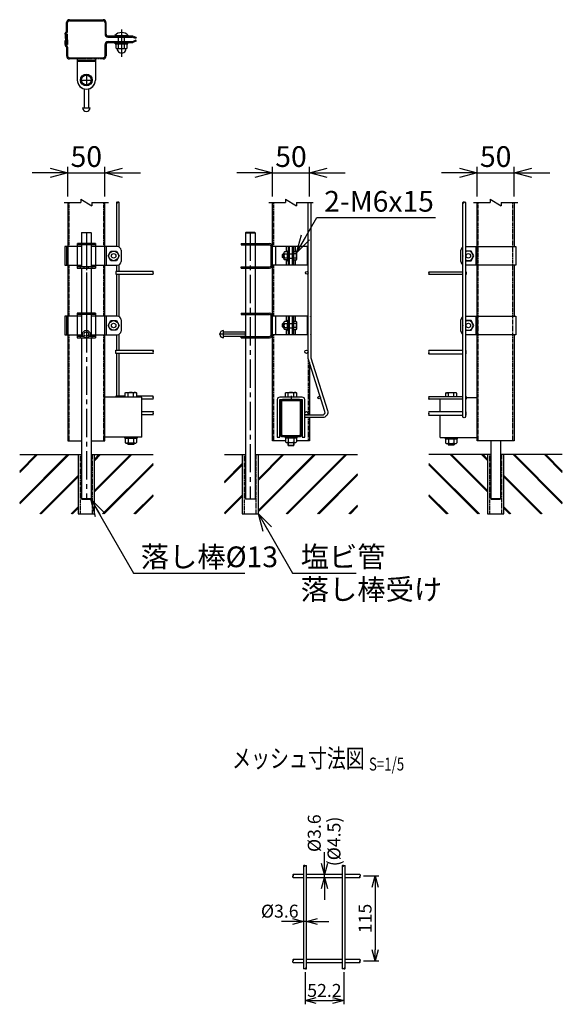
# Model space of a CAD drawing. Units: millimetres. Extents: x 1419 to 8655, y 247 to 4464.
# Drawn here: x 7731 to 8463, y 247 to 1577 of the extents above; entities that cross this region are included whole.
import ezdxf
from ezdxf.enums import TextEntityAlignment as Align

# ---------------------------------------------------------------- set-up
doc = ezdxf.new("R2010")
doc.units = ezdxf.units.MM
doc.header["$LTSCALE"] = 0.2
doc.linetypes.add('CENTER2', pattern=[28.575, 19.05, -3.175, 3.175, -3.175])
doc.linetypes.add('DASHED2', pattern=[9.525, 6.35, -3.175])
for name, color, linetype in [('CENTER', 6, 'CENTER2'), ('DASH', 30, 'DASHED2'), ('L', 7, 'Continuous'), ('M', 82, 'Continuous'), ('TEXT', 150, 'Continuous')]:
    doc.layers.add(name, color=color, linetype=linetype)
doc.styles.add('NCE', font='romans.shx', dxfattribs={"width": 0.8, "bigfont": 'extfont.shx'})
doc.styles.get("Standard").update_dxf_attribs({"font": 'romans.shx', "width": 0.8, "bigfont": 'extfont.shx'})
doc.dimstyles.new('NCE_5', dxfattribs={"dimscale": 5, "dimtxt": 3.5, "dimasz": 3, "dimexe": 1, "dimexo": 1, "dimgap": 1, "dimtad": 1, "dimdsep": 46, "dimtxsty": 'NCE', "dimblk": 'OPEN30', "dimcen": 0, "dimclrd": 7, "dimclre": 7, "dimclrt": 256, "dimaunit": 1, "dimadec": 1, "dimazin": 0, "dimtfac": 1, "dimtix": 1, "dimtmove": 2, "dimatfit": 2, "dimldrblk": 'OPEN30', "dimfxl": 1, "dimtolj": 1, "dimtzin": 0, "dimarcsym": 0})
doc.dimstyles.new('NCE_8', dxfattribs={"dimscale": 8, "dimtxt": 3.5, "dimasz": 3, "dimexe": 1, "dimexo": 1, "dimgap": 1, "dimtad": 1, "dimdsep": 46, "dimtxsty": 'NCE', "dimblk": 'OPEN30', "dimcen": 0, "dimclrd": 7, "dimclre": 7, "dimclrt": 256, "dimaunit": 1, "dimadec": 1, "dimazin": 0, "dimtfac": 1, "dimtix": 1, "dimtmove": 2, "dimatfit": 2, "dimldrblk": 'OPEN30', "dimfxl": 1, "dimtolj": 1, "dimtzin": 0, "dimarcsym": 0})

# ---------------------------------------------------------------- blocks, each defined once
blk = doc.blocks.new('ナットM6')
at = {"layer": 'M'}
for p, q in [((0, 7), (0.8, 7)), ((0, 7), (0, -7)), ((0.8, 7), (0.8, -7)), ((5.4, 2.8), (1, 2.8)), ((1.2, 5.5), (5.4, 5.5)), ((6, -4.3), (6, 4.3)), ((0, -7), (0.8, -7)), ((5.4, -2.8), (1, -2.8)), ((1.2, -5.5), (5.4, -5.5))]:
    blk.add_line(p, q, dxfattribs=at)
for centre, radius, start, end in [((-6, 4.5), 7.26, 346.3756, 20.3771), ((-6.3, 0), 7.89, 339.5141, 20.4859), ((4.1, 4.1), 1.88, 4.3718, 47.3401), ((4.1, 4.1), 1.88, 312.6599, 355.6282), ((-0.7, 0), 6.65, 0.7487, 24.5305), ((-6, -4.5), 7.26, 339.6229, 13.6244), ((-0.7, 0), 6.65, 335.4695, 359.2513), ((4.1, -4.1), 1.88, 4.3718, 47.3401), ((4.1, -4.1), 1.88, 312.6599, 355.6282)]:
    blk.add_arc(centre, radius, start, end, dxfattribs=at)
blk = doc.blocks.new('Break')
for p, q in [((-1.44, -2.5), (1.44, 2.5)), ((0, 2.5), (1.44, 2.5)), ((-1.44, -2.5), (0, -2.5))]:
    blk.add_line(p, q)
blk = doc.blocks.new('_OPEN30')
at = {"color": 0, "linetype": 'ByBlock'}
for p, q in [((-1, 0.268), (0, 0)), ((0, 0), (-1, -0.268)), ((0, 0), (-1, 0))]:
    blk.add_line(p, q, dxfattribs=at)
blk = doc.blocks.new('*D27')
at = {"layer": 'TEXT', "color": 7, "lineweight": -2, "transparency": 16777216}
for p, q in [((7771.7, 1370.1), (7747.7, 1370.1)), ((7795.7, 1338.1), (7795.7, 1378.1)), ((7795.7, 1370.1), (7845.7, 1370.1)), ((7845.7, 1338.1), (7845.7, 1378.1)), ((7869.7, 1370.1), (7893.7, 1370.1))]:
    blk.add_line(p, q, dxfattribs=at)
at = {"layer": 'TEXT', "color": 7, "lineweight": -2, "transparency": 16777216, "xscale": 24, "yscale": 24, "zscale": 24}
blk.add_blockref('_OPEN30', (7795.7, 1370.1), dxfattribs=at)
at = {"layer": 'TEXT', "color": 7, "lineweight": -2, "transparency": 16777216, "xscale": 24, "yscale": 24, "zscale": 24, "rotation": 180}
blk.add_blockref('_OPEN30', (7845.7, 1370.1), dxfattribs=at)
at = {"layer": 'TEXT', "transparency": 16777216, "insert": (7820.7, 1392.1), "char_height": 28, "attachment_point": 5, "style": 'NCE'}
blk.add_mtext('\\A1;50', dxfattribs=at)
blk = doc.blocks.new('*D28')
at = {"layer": 'TEXT', "color": 7, "lineweight": -2, "transparency": 16777216}
for p, q in [((8048.1, 1370.1), (8024.1, 1370.1)), ((8072.1, 1338.1), (8072.1, 1378.1)), ((8072.1, 1370.1), (8122.1, 1370.1)), ((8122.1, 1338.1), (8122.1, 1378.1)), ((8146.1, 1370.1), (8170.1, 1370.1))]:
    blk.add_line(p, q, dxfattribs=at)
at = {"layer": 'TEXT', "color": 7, "lineweight": -2, "transparency": 16777216, "xscale": 24, "yscale": 24, "zscale": 24}
blk.add_blockref('_OPEN30', (8072.1, 1370.1), dxfattribs=at)
at = {"layer": 'TEXT', "color": 7, "lineweight": -2, "transparency": 16777216, "xscale": 24, "yscale": 24, "zscale": 24, "rotation": 180}
blk.add_blockref('_OPEN30', (8122.1, 1370.1), dxfattribs=at)
at = {"layer": 'TEXT', "transparency": 16777216, "insert": (8097.1, 1392.1), "char_height": 28, "attachment_point": 5, "style": 'NCE'}
blk.add_mtext('\\A1;50', dxfattribs=at)
blk = doc.blocks.new('*D29')
at = {"layer": 'TEXT', "color": 7, "lineweight": -2, "transparency": 16777216}
for p, q in [((8324.5, 1370.1), (8300.5, 1370.1)), ((8348.5, 1338.1), (8348.5, 1378.1)), ((8348.5, 1370.1), (8398.5, 1370.1)), ((8398.5, 1338.1), (8398.5, 1378.1)), ((8422.5, 1370.1), (8446.5, 1370.1))]:
    blk.add_line(p, q, dxfattribs=at)
at = {"layer": 'TEXT', "color": 7, "lineweight": -2, "transparency": 16777216, "xscale": 24, "yscale": 24, "zscale": 24}
blk.add_blockref('_OPEN30', (8348.5, 1370.1), dxfattribs=at)
at = {"layer": 'TEXT', "color": 7, "lineweight": -2, "transparency": 16777216, "xscale": 24, "yscale": 24, "zscale": 24, "rotation": 180}
blk.add_blockref('_OPEN30', (8398.5, 1370.1), dxfattribs=at)
at = {"layer": 'TEXT', "transparency": 16777216, "insert": (8373.5, 1392.1), "char_height": 28, "attachment_point": 5, "style": 'NCE'}
blk.add_mtext('\\A1;50', dxfattribs=at)
blk = doc.blocks.new('Title & Scale')
at = {"layer": 'TEXT', "width": 0.75}
blk.add_attdef('図面名', text='', height=5, dxfattribs=at).set_placement((0, 0), align=Align.BOTTOM_RIGHT)
blk.add_attdef('縮尺', text='', height=3.5, dxfattribs=at).set_placement((0, -0.3), align=Align.BOTTOM_LEFT)
blk = doc.blocks.new('*D44')
at = {"layer": 'TEXT', "color": 7, "lineweight": -2, "transparency": 16777216}
for p, q in [((8195, 420.4), (8215.9, 420.4)), ((8210.9, 405.4), (8210.9, 320.7)), ((8195, 305.7), (8215.9, 305.7))]:
    blk.add_line(p, q, dxfattribs=at)
at = {"layer": 'TEXT', "color": 7, "lineweight": -2, "transparency": 16777216, "xscale": 15, "yscale": 15, "zscale": 15}
for p, rotation in [((8210.9, 420.4), 90), ((8210.9, 305.7), 270)]:
    blk.add_blockref('_OPEN30', p, dxfattribs=dict(at, rotation=rotation))
at = {"layer": 'TEXT', "transparency": 16777216, "insert": (8197.1, 363), "char_height": 17.5, "attachment_point": 5, "rotation": 90, "style": 'NCE'}
blk.add_mtext('\\A1;115', dxfattribs=at)
blk = doc.blocks.new('*D45')
at = {"layer": 'TEXT', "color": 7, "lineweight": -2, "transparency": 16777216}
for p, q in [((8142.2, 437.4), (8142.2, 452.4)), ((8142.2, 418.4), (8142.2, 422.4)), ((8142.2, 403.4), (8142.2, 388.4))]:
    blk.add_line(p, q, dxfattribs=at)
at = {"layer": 'TEXT', "color": 7, "lineweight": -2, "transparency": 16777216, "xscale": 15, "yscale": 15, "zscale": 15}
for p, rotation in [((8142.2, 422.4), 270), ((8142.2, 418.4), 90)]:
    blk.add_blockref('_OPEN30', p, dxfattribs=dict(at, rotation=rotation))
at = {"layer": 'TEXT', "transparency": 16777216, "insert": (8128.5, 478.2), "char_height": 17.5, "attachment_point": 5, "rotation": 90, "style": 'NCE'}
blk.add_mtext('\\A1;%%C3.6', dxfattribs=at)
blk = doc.blocks.new('*D46')
at = {"layer": 'TEXT', "color": 7, "lineweight": -2, "transparency": 16777216}
for p, q in [((8099.1, 359.1), (8084.1, 359.1)), ((8118.1, 359.1), (8114.1, 359.1)), ((8133.1, 359.1), (8148.1, 359.1))]:
    blk.add_line(p, q, dxfattribs=at)
at = {"layer": 'TEXT', "color": 7, "lineweight": -2, "transparency": 16777216, "xscale": 15, "yscale": 15, "zscale": 15}
blk.add_blockref('_OPEN30', (8114.1, 359.1), dxfattribs=at)
at = {"layer": 'TEXT', "color": 7, "lineweight": -2, "transparency": 16777216, "xscale": 15, "yscale": 15, "zscale": 15, "rotation": 180}
blk.add_blockref('_OPEN30', (8118.1, 359.1), dxfattribs=at)
at = {"layer": 'TEXT', "transparency": 16777216, "insert": (8081.9, 372.9), "char_height": 17.5, "attachment_point": 5, "style": 'NCE'}
blk.add_mtext('\\A1;%%C3.6', dxfattribs=at)
blk = doc.blocks.new('*D47')
at = {"layer": 'TEXT', "color": 7, "lineweight": -2, "transparency": 16777216}
for p, q in [((8116.1, 290.4), (8116.1, 247.1)), ((8168.3, 290.4), (8168.3, 247.1)), ((8131.1, 252.1), (8153.3, 252.1))]:
    blk.add_line(p, q, dxfattribs=at)
at = {"layer": 'TEXT', "color": 7, "lineweight": -2, "transparency": 16777216, "xscale": 15, "yscale": 15, "zscale": 15, "rotation": 180}
blk.add_blockref('_OPEN30', (8116.1, 252.1), dxfattribs=at)
at = {"layer": 'TEXT', "color": 7, "lineweight": -2, "transparency": 16777216, "xscale": 15, "yscale": 15, "zscale": 15}
blk.add_blockref('_OPEN30', (8168.3, 252.1), dxfattribs=at)
at = {"layer": 'TEXT', "transparency": 16777216, "insert": (8142.2, 265.8), "char_height": 17.5, "attachment_point": 5, "style": 'NCE'}
blk.add_mtext('\\A1;52.2', dxfattribs=at)

msp = doc.modelspace()

# ---------------------------------------------------------------- hatches: boundary and pattern name
h = msp.add_hatch()
h.set_pattern_fill('JIS_RC_30', color=256, style=0)
h.set_pattern_definition([(45, (6458.636, -2510.966), (-21.2132, 21.2132), []), (45, (6459.636, -2510.966), (-21.2132, 21.2132), []), (45, (6460.636, -2510.966), (-21.2132, 21.2132), [])])
h.paths.add_polyline_path([(7910.761, 989.494), (7832.093, 989.488), (7831.743, 909.494), (7910.761, 909.494)])
h.paths.add_polyline_path([(7809.743, 989.494), (7730.726, 989.488), (7730.726, 909.494), (7809.743, 909.494)])
h = msp.add_hatch()
h.set_pattern_fill('JIS_RC_30', color=256, style=0)
h.set_pattern_definition([(45, (6734.993, -2524.9), (-21.2132, 21.2132), []), (45, (6735.993, -2524.9), (-21.2132, 21.2132), []), (45, (6736.993, -2524.9), (-21.2132, 21.2132), [])])
h.paths.add_polyline_path([(8053.082, 989.488), (8053.082, 929.988), (8053.082, 909.488), (8031.082, 909.488), (8031.082, 929.988), (8031.082, 959.496), (8031.082, 989.488), (8007.082, 989.488), (8007.082, 909.488), (8187.117, 909.488), (8187.117, 989.488)])
h = msp.add_hatch()
h.set_pattern_fill('JIS_RC_30', color=256, style=0)
h.set_pattern_definition([(135, (9735.563, -2510.966), (21.2132, 21.2132), []), (135, (9734.563, -2510.966), (21.2132, 21.2132), []), (135, (9733.563, -2510.966), (21.2132, 21.2132), [])])
h.paths.add_polyline_path([(8283.439, 989.494), (8362.456, 989.494), (8362.456, 909.488), (8283.439, 909.488)])
h.paths.add_polyline_path([(8384.456, 989.488), (8463.474, 989.488), (8463.474, 909.488), (8384.456, 909.488)])

# ---------------------------------------------------------------- linework, layer by layer
at = {"layer": 'CENTER', "ltscale": 10}
for p, q in [((7868.336, 1563.677), (7868.336, 1526.877)), ((7868.336, 1551.213), (7868.336, 1542.213)), ((7868.336, 1551.213), (7868.336, 1542.213)), ((7820.743, 1503.46), (7820.743, 1487.46)), ((7812.743, 1495.46), (7828.743, 1495.46)), ((7820.743, 1289.488), (7820.743, 1180.869)), ((7820.743, 1279.938), (7820.743, 929.488)), ((8042.082, 1289.488), (8042.082, 929.488)), ((7820.743, 1275.323), (7820.743, 1240.856)), ((7820.743, 1181.323), (7820.743, 1146.856)), ((8035.582, 1152.125), (8000.082, 1152.125)), ((8097.1, 1069.038), (8097.1, 1061.838))]:
    msp.add_line(p, q, dxfattribs=at)
at = {"layer": 'DASH'}
for p, q in [((7855.477, 1553.447), (7855.479, 1554.948)), ((7855.536, 1547.479), (7855.536, 1545.977)), ((7880.477, 1553.424), (7880.478, 1554.925)), ((7880.536, 1547.479), (7880.536, 1545.977)), ((7843.493, 1523.977), (7818.993, 1523.977)), ((7797.343, 1270.488), (7797.343, 1330.11)), ((7844.143, 1270.488), (7844.143, 1330.11)), ((8073.7, 1270.488), (8073.7, 1330.11)), ((8350.056, 1008.038), (8350.056, 1330.11)), ((8396.856, 1008.038), (8396.856, 1330.11)), ((7812.743, 1272.888), (7812.743, 1274.488)), ((7828.743, 1272.888), (7828.743, 1274.488)), ((7847.593, 1270.488), (7847.593, 1245.488)), ((8034.081, 1272.888), (8034.081, 1274.488)), ((8050.081, 1272.888), (8050.081, 1274.488)), ((7797.343, 1176.488), (7797.343, 1245.488)), ((7812.743, 1241.488), (7812.743, 1243.088)), ((7828.743, 1241.488), (7828.743, 1243.088)), ((7844.143, 1176.488), (7844.143, 1245.488)), ((8034.081, 1243.088), (8034.081, 1241.488)), ((8050.081, 1243.088), (8050.081, 1241.488)), ((8073.7, 1176.488), (8073.7, 1245.488)), ((7812.743, 1178.888), (7812.743, 1180.488)), ((7828.743, 1178.888), (7828.743, 1180.488)), ((7847.593, 1176.488), (7847.593, 1151.488)), ((8034.081, 1178.888), (8034.081, 1180.488)), ((8050.081, 1178.888), (8050.081, 1180.488)), ((7797.343, 1008.038), (7797.343, 1151.488)), ((7812.743, 1147.488), (7812.743, 1149.088)), ((7828.743, 1147.488), (7828.743, 1149.088)), ((7844.143, 1008.038), (7844.143, 1151.488)), ((8034.081, 1149.088), (8034.081, 1147.488)), ((8050.081, 1149.088), (8050.081, 1147.488)), ((8073.7, 1008.038), (8073.7, 1151.488)), ((8120.5, 1118.942), (8120.5, 1043.088)), ((8120.5, 1039.488), (8120.5, 1008.038)), ((7812.543, 989.494), (7812.543, 909.494)), ((7828.943, 909.494), (7828.943, 989.494)), ((8033.882, 989.488), (8033.882, 909.488)), ((8050.282, 909.488), (8050.282, 989.488)), ((8365.256, 989.488), (8365.256, 909.488)), ((8381.656, 909.488), (8381.656, 989.488))]:
    msp.add_line(p, q, dxfattribs=at)
at = {"layer": 'DASH', "linetype": 'ByBlock'}
for p, q in [((7817.743, 1241.488), (7817.743, 1243.088)), ((7823.743, 1241.488), (7823.743, 1243.088)), ((7817.743, 1178.888), (7817.743, 1180.488)), ((7823.743, 1178.888), (7823.743, 1180.488))]:
    msp.add_line(p, q, dxfattribs=at)
at = {"layer": 'DASH'}
msp.add_circle((7820.743, 1152.488), 3, dxfattribs=at)
at = {"layer": 'L'}
for p, q in [((7790.743, 1330.11), (7813.243, 1330.11)), ((7828.243, 1330.11), (7850.743, 1330.11)), ((8067.1, 1330.11), (8089.6, 1330.11)), ((8104.6, 1330.11), (8127.1, 1330.11)), ((8343.456, 1330.11), (8365.956, 1330.11)), ((8380.956, 1330.11), (8403.456, 1330.11))]:
    msp.add_line(p, q, dxfattribs=at)
for points in [[(7864.943, 1330.11, 0.49018282), (7863.143, 1330.11)], [(8332.856, 1330.11, 0.49018282), (8331.056, 1330.11)], [(7910.761, 1233.188, 0.49018282), (7910.761, 1234.988)], [(8283.439, 1236.338, 0.49018282), (8283.439, 1234.538)], [(7910.761, 1126.238, 0.40616056), (7910.761, 1128.488)], [(8283.439, 1130.288, 0.40616056), (8283.439, 1128.038)], [(7910.761, 1064.688, 0.49018282), (7910.761, 1066.488)], [(8283.439, 1067.838, 0.49018282), (8283.439, 1066.038)], [(7910.761, 1043.088, 0.40616056), (7910.761, 1045.338)], [(8283.439, 1047.138, 0.40616056), (8283.439, 1044.888)], [(8100.034, 418.366, -0.57823478), (8100.034, 420.366)], [(8190.034, 422.366, -0.57219287), (8190.034, 420.366)], [(8190.034, 307.666, -0.57219287), (8190.034, 305.666)], [(8100.034, 303.666, -0.57823478), (8100.034, 305.666)]]:
    msp.add_lwpolyline(points, format="xyb", dxfattribs=at)
for centre, radius, start, end in [((7862.243, 1329.413), 1.139, 37.7734, 142.2266), ((7862.243, 1330.808), 1.139, 217.7734, 322.2266), ((8330.156, 1329.413), 1.139, 37.7734, 142.2266), ((8330.156, 1330.808), 1.139, 217.7734, 322.2266), ((7911.458, 1235.888), 1.139, 127.7734, 232.2266), ((7910.063, 1235.888), 1.139, 307.7734, 52.2266), ((8284.136, 1233.638), 1.139, 127.7734, 232.2266), ((8282.741, 1233.638), 1.139, 307.7734, 52.2266), ((7911.917, 1129.613), 1.613, 135.789901, 224.210099), ((7909.604, 1129.613), 1.613, 315.789901, 44.210099), ((8284.595, 1126.913), 1.613, 135.789901, 224.210099), ((8282.282, 1126.913), 1.613, 315.789901, 44.210099), ((7911.458, 1067.388), 1.139, 127.7734, 232.2266), ((7910.063, 1067.388), 1.139, 307.7734, 52.2266), ((8284.136, 1065.138), 1.139, 127.7734, 232.2266), ((8282.741, 1065.138), 1.139, 307.7734, 52.2266), ((7911.917, 1046.463), 1.613, 135.789901, 224.210099), ((7909.604, 1046.463), 1.613, 315.789901, 44.210099), ((8284.595, 1043.763), 1.613, 135.789901, 224.210099), ((8282.282, 1043.763), 1.613, 315.789901, 44.210099), ((8100.445, 421.366), 1.081, 112.355814, 247.644186), ((8099.459, 421.366), 1.153, 299.887813, 60.112187), ((8190.825, 419.366), 1.275, 128.34818, 231.65182), ((8189.243, 419.366), 1.275, 308.348101, 51.651899), ((8100.445, 306.666), 1.081, 112.355814, 247.644186), ((8099.459, 306.666), 1.153, 299.887813, 60.112187), ((8190.825, 304.666), 1.275, 128.34818, 231.65182), ((8189.243, 304.666), 1.275, 308.348101, 51.651899)]:
    msp.add_arc(centre, radius, start, end, dxfattribs=at)
for points in [[(8116.146, 434.146), (8115.146, 434.591), (8114.146, 434.146), (8115.146, 433.702), (8116.146, 434.146), (8117.146, 434.591), (8118.146, 434.146)], [(8168.346, 434.146), (8167.346, 434.591), (8166.346, 434.146), (8167.346, 433.702), (8168.346, 434.146), (8169.346, 434.591), (8170.346, 434.146)], [(8116.146, 295.446), (8117.146, 295.002), (8118.146, 295.446), (8117.146, 295.891), (8116.146, 295.446), (8115.146, 295.002), (8114.146, 295.446)], [(8168.346, 295.446), (8169.346, 295.002), (8170.346, 295.446), (8169.346, 295.891), (8168.346, 295.446), (8167.346, 295.002), (8166.346, 295.446)]]:
    msp.add_spline(points, degree=3, dxfattribs=at)
at = {"layer": 'M'}
for p, q in [((7793.941, 1560.987), (7793.952, 1573.003)), ((7795.441, 1561.036), (7795.452, 1573.002)), ((7797.952, 1575.499), (7797.956, 1576.999)), ((7797.952, 1575.5), (7843.534, 1575.457)), ((7797.956, 1576.999), (7843.554, 1576.958)), ((7845.952, 1572.956), (7845.938, 1557.456)), ((7791.938, 1557.489), (7791.933, 1552.489)), ((7791.938, 1557.489), (7791.939, 1558.59)), ((7793.433, 1552.437), (7793.439, 1558.588)), ((7793.993, 1550.944), (7793.993, 1557.495)), ((7793.993, 1557.495), (7795.493, 1557.495)), ((7795.493, 1550.995), (7795.493, 1557.495)), ((7791.934, 1553.489), (7793.434, 1553.487)), ((7791.993, 1543.495), (7791.993, 1548.495)), ((7791.993, 1547.494), (7793.493, 1547.494)), ((7791.993, 1543.495), (7791.993, 1542.394)), ((7793.493, 1548.545), (7793.493, 1542.394)), ((7793.931, 1550.037), (7793.925, 1543.487)), ((7793.925, 1543.487), (7793.933, 1550.037)), ((7793.925, 1543.487), (7795.425, 1543.485)), ((7793.929, 1547.487), (7795.429, 1547.485)), ((7795.431, 1549.985), (7795.425, 1543.485)), ((7845.993, 1527.979), (7845.993, 1543.479)), ((7849.934, 1553.452), (7882.221, 1553.423)), ((7849.993, 1547.479), (7882.282, 1547.479)), ((7849.993, 1545.977), (7882.13, 1545.977)), ((7859.336, 1555.737), (7877.336, 1555.737)), ((7859.336, 1555.737), (7859.336, 1554.937)), ((7877.336, 1554.937), (7859.336, 1554.937)), ((7859.836, 1544.377), (7859.836, 1545.977)), ((7859.836, 1545.977), (7876.836, 1545.977)), ((7859.836, 1544.377), (7876.836, 1544.377)), ((7860.836, 1538.677), (7860.836, 1543.577)), ((7864.336, 1547.479), (7864.336, 1553.48)), ((7864.336, 1538.677), (7864.336, 1543.577)), ((7872.336, 1547.479), (7872.336, 1553.48)), ((7872.336, 1538.677), (7872.336, 1543.577)), ((7875.836, 1538.677), (7875.836, 1543.577)), ((7876.836, 1544.377), (7876.836, 1545.977)), ((7877.336, 1555.737), (7877.336, 1554.937)), ((7887.532, 1551.601), (7883.707, 1553.135)), ((7887.593, 1549.296), (7883.766, 1547.765)), ((7888.031, 1552.843), (7887.532, 1551.601)), ((7888.09, 1548.053), (7887.593, 1549.296)), ((7793.493, 1542.494), (7791.994, 1542.494)), ((7793.993, 1539.995), (7793.993, 1527.979)), ((7795.493, 1539.944), (7795.493, 1527.979)), ((7862.586, 1537.877), (7874.086, 1537.877)), ((7797.993, 1525.479), (7797.993, 1523.979)), ((7818.993, 1523.977), (7797.993, 1523.977)), ((7808.493, 1525.479), (7808.493, 1495.461)), ((7808.493, 1522.477), (7832.993, 1522.477)), ((7808.493, 1520.978), (7832.993, 1520.978)), ((7832.993, 1525.479), (7832.993, 1495.46)), ((7817.743, 1489.694), (7817.743, 1488.044)), ((7823.743, 1489.694), (7823.743, 1488.044)), ((7817.743, 1483.648), (7817.743, 1457.96)), ((7823.743, 1483.648), (7823.743, 1457.96)), ((7815.743, 1457.96), (7825.743, 1457.96)), ((7817.743, 1457.96), (7823.743, 1457.96)), ((7795.743, 1330.11), (7795.743, 1008.038)), ((7845.743, 1008.038), (7845.743, 1330.11)), ((8072.1, 1008.038), (8072.1, 1330.11)), ((8348.456, 1270.483), (8348.456, 1330.11)), ((8398.456, 1330.11), (8398.456, 1270.483)), ((7814.743, 1289.488), (7814.243, 1288.988)), ((7814.243, 1288.988), (7814.243, 1274.488)), ((7827.243, 1288.988), (7814.243, 1288.988)), ((7814.743, 1289.488), (7826.743, 1289.488)), ((7826.743, 1289.488), (7827.243, 1288.988)), ((7827.243, 1288.988), (7827.243, 1274.488)), ((8036.082, 1289.488), (8035.582, 1288.988)), ((8035.582, 1288.988), (8035.582, 1274.488)), ((8035.582, 1288.988), (8048.582, 1288.988)), ((8048.082, 1289.488), (8036.082, 1289.488)), ((8048.082, 1289.488), (8036.082, 1289.488)), ((8048.582, 1288.988), (8048.082, 1289.488)), ((8048.582, 1288.988), (8048.582, 1274.488)), ((7814.243, 1270.488), (7791.894, 1270.488)), ((7791.894, 1270.488), (7791.894, 1245.488)), ((7793.893, 1270.488), (7793.893, 1245.488)), ((7808.493, 1274.488), (7808.493, 1241.488)), ((7832.993, 1272.888), (7808.743, 1272.888)), ((7814.243, 1272.888), (7814.243, 1243.088)), ((7824.578, 1274.488), (7816.578, 1274.488)), ((7827.243, 1272.888), (7827.243, 1243.088)), ((7862.593, 1270.488), (7827.243, 1270.488)), ((7832.993, 1274.488), (7832.993, 1241.488)), ((7847.593, 1270.488), (7847.593, 1245.488)), ((7867.593, 1265.488), (7867.593, 1250.488)), ((8029.831, 1274.488), (8029.831, 1272.888)), ((8029.831, 1274.488), (8068.1, 1274.488)), ((8029.831, 1272.888), (8068.1, 1272.888)), ((8035.582, 1272.888), (8035.582, 1243.088)), ((8048.582, 1272.888), (8048.582, 1243.088)), ((8070.5, 1245.488), (8070.5, 1270.488)), ((8120.1, 1270.488), (8070.6, 1270.488)), ((8076.1, 1270.488), (8076.1, 1245.488)), ((8091.15, 1263.513), (8091.15, 1270.488)), ((8093.55, 1245.488), (8093.55, 1270.488)), ((8093.55, 1264.488), (8093.55, 1251.888)), ((8095.15, 1245.488), (8095.15, 1270.488)), ((8099.15, 1245.488), (8099.15, 1270.488)), ((8100.75, 1245.488), (8100.75, 1270.488)), ((8103.15, 1263.738), (8103.15, 1270.488)), ((8119.6, 1245.488), (8119.6, 1270.488)), ((8326.606, 1250.483), (8326.606, 1265.483)), ((8332.856, 1270.483), (8400.556, 1270.483)), ((8332.856, 1270.483), (8354.308, 1270.483)), ((8346.604, 1270.483), (8346.604, 1245.483)), ((8346.604, 1270.483), (8346.604, 1245.483)), ((8346.604, 1270.483), (8346.604, 1245.483)), ((8348.456, 1176.483), (8348.456, 1270.483)), ((8400.556, 1270.483), (8400.556, 1245.483)), ((8086.75, 1260.988), (8085.75, 1259.988)), ((8085.75, 1255.988), (8085.75, 1259.988)), ((8086.75, 1254.988), (8085.75, 1255.988)), ((8087.55, 1260.488), (8086.25, 1260.488)), ((8087.55, 1255.488), (8086.25, 1255.488)), ((8087.55, 1260.988), (8086.75, 1260.988)), ((8086.75, 1254.988), (8086.75, 1260.988)), ((8087.55, 1254.988), (8086.75, 1254.988)), ((8091.15, 1245.488), (8091.15, 1252.463)), ((8095.15, 1260.788), (8099.15, 1260.788)), ((8095.15, 1254.788), (8099.15, 1254.788)), ((8104.259, 1260.863), (8100.75, 1260.863)), ((8104.259, 1255.113), (8100.75, 1255.113)), ((8103.15, 1245.488), (8103.15, 1252.238)), ((7791.894, 1245.488), (7814.243, 1245.488)), ((7832.993, 1243.088), (7808.493, 1243.088)), ((7814.243, 1241.488), (7814.243, 1180.488)), ((7827.243, 1245.488), (7862.593, 1245.488)), ((7827.243, 1241.488), (7827.243, 1180.488)), ((8029.831, 1243.088), (8068.1, 1243.088)), ((8029.831, 1241.488), (8029.831, 1243.088)), ((8029.831, 1241.488), (8068.1, 1241.488)), ((8035.582, 1241.488), (8035.582, 1180.488)), ((8048.582, 1241.488), (8048.582, 1180.488)), ((8120.1, 1245.488), (8070.6, 1245.488)), ((8400.556, 1245.483), (8332.856, 1245.483)), ((8354.308, 1245.483), (8332.856, 1245.483)), ((8398.456, 1245.483), (8398.456, 1176.483)), ((7814.243, 1176.488), (7791.894, 1176.488)), ((7791.894, 1176.488), (7791.894, 1151.488)), ((7793.893, 1176.488), (7793.893, 1151.488)), ((7808.493, 1180.488), (7808.493, 1147.488)), ((7832.993, 1178.888), (7808.493, 1178.888)), ((7814.243, 1178.888), (7814.243, 1149.088)), ((7824.578, 1180.488), (7816.578, 1180.488)), ((7827.243, 1178.888), (7827.243, 1149.088)), ((7862.593, 1176.488), (7827.243, 1176.488)), ((7832.993, 1180.488), (7832.993, 1147.488)), ((7847.593, 1176.488), (7847.593, 1151.488)), ((7867.593, 1171.488), (7867.593, 1156.488)), ((8029.831, 1180.488), (8029.831, 1178.888)), ((8029.831, 1180.488), (8068.1, 1180.488)), ((8029.831, 1178.888), (8068.1, 1178.888)), ((8035.582, 1178.888), (8035.582, 1149.088)), ((8048.582, 1178.888), (8048.582, 1149.088)), ((8070.5, 1151.488), (8070.5, 1176.488)), ((8120.1, 1176.488), (8070.6, 1176.488)), ((8076.1, 1176.488), (8076.1, 1151.488)), ((8091.15, 1169.513), (8091.15, 1176.488)), ((8093.55, 1151.488), (8093.55, 1176.488)), ((8093.55, 1170.488), (8093.55, 1157.888)), ((8095.15, 1151.488), (8095.15, 1176.488)), ((8099.15, 1151.488), (8099.15, 1176.488)), ((8100.75, 1151.488), (8100.75, 1176.488)), ((8103.15, 1169.738), (8103.15, 1176.488)), ((8119.6, 1151.488), (8119.6, 1176.488)), ((8123.6, 1175.988), (8123.6, 1176.488)), ((8326.606, 1156.483), (8326.606, 1171.483)), ((8332.856, 1176.483), (8354.308, 1176.483)), ((8346.604, 1176.483), (8346.604, 1151.483)), ((8346.604, 1176.483), (8400.556, 1176.483)), ((8346.604, 1176.483), (8346.604, 1151.483)), ((8348.456, 1176.483), (8348.456, 1151.483)), ((8400.556, 1176.483), (8400.556, 1151.483)), ((8006.082, 1147.125), (8006.082, 1157.125)), ((8086.75, 1166.988), (8085.75, 1165.988)), ((8085.75, 1161.988), (8085.75, 1165.988)), ((8086.75, 1160.988), (8085.75, 1161.988)), ((8087.55, 1166.488), (8086.25, 1166.488)), ((8087.55, 1161.488), (8086.25, 1161.488)), ((8087.55, 1166.988), (8086.75, 1166.988)), ((8086.75, 1160.988), (8086.75, 1166.988)), ((8087.55, 1160.988), (8086.75, 1160.988)), ((8091.15, 1151.488), (8091.15, 1158.463)), ((8095.15, 1166.788), (8099.15, 1166.788)), ((8095.15, 1160.788), (8099.15, 1160.788)), ((8104.259, 1166.863), (8100.75, 1166.863)), ((8104.259, 1161.113), (8100.75, 1161.113)), ((8103.15, 1151.488), (8103.15, 1158.238)), ((7791.894, 1151.488), (7814.243, 1151.488)), ((7817.077, 1149.088), (7808.493, 1149.088)), ((7814.243, 1147.488), (7814.243, 929.988)), ((7832.993, 1149.088), (7824.409, 1149.088)), ((7827.243, 1151.488), (7862.593, 1151.488)), ((7827.243, 1147.488), (7827.243, 929.988)), ((8035.582, 1155.125), (8006.082, 1155.125)), ((8006.082, 1149.125), (8006.082, 1155.125)), ((8035.582, 1149.125), (8006.082, 1149.125)), ((8029.831, 1149.088), (8068.1, 1149.088)), ((8029.831, 1147.488), (8029.831, 1149.088)), ((8029.831, 1147.488), (8068.1, 1147.488)), ((8035.582, 1149.125), (8035.582, 1155.125)), ((8035.582, 1147.488), (8035.582, 929.988)), ((8048.582, 1147.488), (8048.582, 929.988)), ((8120.1, 1151.488), (8070.6, 1151.488)), ((8123.6, 1151.988), (8123.6, 1151.488)), ((8400.556, 1151.483), (8332.856, 1151.483)), ((8354.308, 1151.483), (8332.856, 1151.483)), ((8348.456, 1008.038), (8348.456, 1151.483)), ((8398.456, 1151.483), (8398.456, 1008.038)), ((8122.1, 1113.864), (8122.1, 1043.088)), ((7895.743, 1067.038), (7845.743, 1067.038)), ((7873.243, 1068.288), (7860.343, 1068.288)), ((7860.343, 1068.288), (7860.343, 1067.038)), ((7876.993, 1067.038), (7876.993, 1072.817)), ((7884.493, 1067.038), (7884.493, 1072.817)), ((7910.761, 1068.288), (7888.243, 1068.288)), ((7895.743, 1013.038), (7895.743, 1067.038)), ((7895.743, 1064.688), (7910.761, 1064.688)), ((8093.35, 1067.038), (8093.35, 1072.817)), ((8100.85, 1067.038), (8100.85, 1072.817)), ((8298.456, 1047.138), (8298.456, 1064.238)), ((8309.706, 1067.838), (8309.706, 1072.367)), ((8317.206, 1067.838), (8317.206, 1072.367)), ((8333.856, 1066.588), (8348.456, 1066.588)), ((8082.6, 1060.638), (8082.6, 1017.038)), ((8084.2, 1060.638), (8084.2, 1017.038)), ((8108.4, 1063.838), (8085.8, 1063.838)), ((8108.4, 1062.238), (8085.8, 1062.238)), ((8110, 1017.038), (8110, 1060.638)), ((8111.6, 1017.038), (8111.6, 1060.638)), ((8122.1, 1039.488), (8122.1, 1008.038)), ((8298.456, 1012.588), (8298.456, 1042.638)), ((7895.743, 1013.038), (7845.743, 1013.038)), ((7871.843, 1013.038), (7873.243, 1011.438)), ((7873.243, 1011.438), (7873.243, 1006.021)), ((7888.243, 1011.438), (7873.243, 1011.438)), ((7888.243, 1011.438), (7873.243, 1011.438)), ((7876.993, 1011.438), (7876.993, 1006.021)), ((7884.493, 1011.438), (7884.493, 1006.021)), ((7889.643, 1013.038), (7888.243, 1011.438)), ((7888.243, 1011.438), (7888.243, 1006.021)), ((8085.8, 1015.438), (8108.4, 1015.438)), ((8085.8, 1013.838), (8108.4, 1013.838)), ((8088.2, 1013.838), (8089.6, 1012.238)), ((8089.6, 1012.238), (8089.6, 1006.821)), ((8089.6, 1012.238), (8104.6, 1012.238)), ((8089.6, 1012.238), (8104.6, 1012.238)), ((8093.35, 1012.238), (8093.35, 1006.821)), ((8100.85, 1012.238), (8100.85, 1006.821)), ((8106, 1013.838), (8104.6, 1012.238)), ((8104.6, 1012.238), (8104.6, 1006.821)), ((8298.456, 1012.588), (8348.456, 1012.588)), ((8304.556, 1012.588), (8305.956, 1010.988)), ((8305.956, 1010.988), (8305.956, 1005.571)), ((8305.956, 1010.988), (8320.956, 1010.988)), ((8305.956, 1010.988), (8320.956, 1010.988)), ((8309.706, 1010.988), (8309.706, 1005.571)), ((8317.206, 1010.988), (8317.206, 1005.571)), ((8322.356, 1012.588), (8320.956, 1010.988)), ((8320.956, 1010.988), (8320.956, 1005.571)), ((7795.743, 1008.038), (7814.243, 1008.038)), ((7827.243, 1008.038), (7845.743, 1008.038)), ((7886.368, 1004.938), (7875.118, 1004.938)), ((7876.743, 1004.938), (7876.743, 1003.338)), ((7877.043, 1003.038), (7876.743, 1003.338)), ((7884.743, 1003.338), (7876.743, 1003.338)), ((7877.043, 1003.038), (7877.043, 1004.938)), ((7884.443, 1003.038), (7877.043, 1003.038)), ((7884.443, 1003.038), (7884.443, 1004.938)), ((7884.743, 1003.338), (7884.443, 1003.038)), ((7884.743, 1004.938), (7884.743, 1003.338)), ((8089.6, 1008.038), (8072.1, 1008.038)), ((8091.475, 1005.738), (8102.725, 1005.738)), ((8093.1, 1005.738), (8093.1, 1002.338)), ((8093.1, 1002.338), (8093.4, 1002.038)), ((8093.1, 1002.338), (8101.1, 1002.338)), ((8093.4, 1002.038), (8093.4, 1005.738)), ((8093.4, 1002.038), (8100.8, 1002.038)), ((8100.8, 1002.038), (8100.8, 1005.738)), ((8100.8, 1002.038), (8101.1, 1002.338)), ((8101.1, 1005.738), (8101.1, 1002.338)), ((8122.1, 1008.038), (8104.6, 1008.038)), ((8307.831, 1004.488), (8319.081, 1004.488)), ((8309.456, 1004.488), (8309.456, 1002.888)), ((8309.456, 1002.888), (8309.756, 1002.588)), ((8309.456, 1002.888), (8317.456, 1002.888)), ((8309.756, 1002.588), (8309.756, 1004.488)), ((8309.756, 1002.588), (8317.156, 1002.588)), ((8317.156, 1002.588), (8317.156, 1004.488)), ((8317.156, 1002.588), (8317.456, 1002.888)), ((8317.456, 1004.488), (8317.456, 1002.888)), ((8398.307, 1008.038), (8348.456, 1008.038)), ((8366.956, 1008.038), (8366.956, 929.983)), ((8379.956, 1008.038), (8379.956, 929.983)), ((7730.726, 989.488), (7814.243, 989.488)), ((7797.493, 989.488), (7812.543, 989.488)), ((7809.743, 989.494), (7809.743, 909.494)), ((7814.243, 989.488), (7814.243, 929.988)), ((7827.243, 989.488), (7910.761, 989.494)), ((7827.243, 989.488), (7827.243, 929.988)), ((7828.943, 989.488), (7835.243, 989.488)), ((7831.743, 909.494), (7831.743, 989.494)), ((8007.082, 989.488), (8035.582, 989.488)), ((8031.082, 989.488), (8031.082, 909.488)), ((8048.582, 989.488), (8187.117, 989.488)), ((8053.082, 909.488), (8053.082, 989.488)), ((8366.956, 989.488), (8283.439, 989.494)), ((8362.456, 989.488), (8362.456, 909.488)), ((8366.956, 989.483), (8366.956, 929.983)), ((8463.474, 989.488), (8379.956, 989.488)), ((8379.956, 989.483), (8379.956, 929.983)), ((8384.456, 909.488), (8384.456, 989.488)), ((7814.243, 929.988), (7814.743, 929.488)), ((7827.243, 929.988), (7814.243, 929.988)), ((7814.743, 929.488), (7826.743, 929.488)), ((7826.743, 929.488), (7827.243, 929.988)), ((8035.582, 929.988), (8048.582, 929.988)), ((8035.582, 929.988), (8036.082, 929.488)), ((8048.082, 929.488), (8036.082, 929.488)), ((8048.582, 929.988), (8048.082, 929.488)), ((8366.956, 929.983), (8367.456, 929.483)), ((8379.956, 929.983), (8366.956, 929.983)), ((8367.456, 929.483), (8379.456, 929.483)), ((8379.456, 929.483), (8379.956, 929.983)), ((7809.743, 909.494), (7831.743, 909.494)), ((8031.082, 909.488), (8053.082, 909.488)), ((8362.456, 909.488), (8384.456, 909.488)), ((8114.146, 434.146), (8114.146, 295.446)), ((8118.146, 295.446), (8118.146, 434.146)), ((8166.346, 434.146), (8166.346, 295.446)), ((8170.346, 295.446), (8170.346, 434.146)), ((8114.146, 422.366), (8100.034, 422.366)), ((8100.034, 418.366), (8114.146, 418.366)), ((8166.346, 422.366), (8118.146, 422.366)), ((8118.146, 418.366), (8166.346, 418.366)), ((8190.034, 422.366), (8170.346, 422.366)), ((8170.346, 418.366), (8190.034, 418.366)), ((8114.146, 307.666), (8100.034, 307.666)), ((8166.346, 307.666), (8118.146, 307.666)), ((8166.346, 307.666), (8118.146, 307.666)), ((8190.034, 307.666), (8170.346, 307.666)), ((8100.034, 303.666), (8114.146, 303.666)), ((8118.146, 303.666), (8166.346, 303.666)), ((8170.346, 303.666), (8190.034, 303.666))]:
    msp.add_line(p, q, dxfattribs=at)
at = {"layer": 'M', "ltscale": 20}
for p, q in [((7847.438, 1557.454), (7847.452, 1572.956)), ((7847.493, 1543.479), (7847.493, 1527.977)), ((7882.073, 1554.924), (7849.936, 1554.953)), ((7888.031, 1552.843), (7883.558, 1554.637)), ((7888.09, 1548.053), (7883.616, 1546.263)), ((7797.993, 1525.479), (7843.493, 1525.479))]:
    msp.add_line(p, q, dxfattribs=at)
at = {"layer": 'M'}
for points in [[(7861.343, 1330.11), (7861.343, 1270.488)], [(7864.943, 1269.902), (7864.943, 1330.11)], [(7816.578, 1274.488), (7808.743, 1274.488)], [(7832.993, 1274.488), (7824.578, 1274.488)], [(8104.75, 1253.088), (8104.259, 1252.238), (8100.75, 1252.238), (8100.75, 1263.738), (8104.259, 1263.738), (8104.75, 1262.888), (8104.75, 1253.088)], [(8332.856, 1251.488), (8332.856, 1251.488), (8340.356, 1251.488), (8344.106, 1257.983), (8340.356, 1264.478), (8332.856, 1264.478)], [(8329.256, 1258.243), (8329.106, 1257.983), (8329.256, 1257.723)], [(7808.493, 1241.488), (7832.993, 1241.488)], [(7861.343, 1245.488), (7861.343, 1236.788)], [(7864.943, 1236.788), (7864.943, 1246.075)], [(7910.761, 1236.788), (7860.343, 1236.788), (7860.343, 1233.188), (7910.761, 1233.188)], [(7861.343, 1233.188), (7861.343, 1176.488)], [(7864.943, 1175.902), (7864.943, 1233.188)], [(8283.439, 1236.338), (8329.256, 1236.338)], [(8329.256, 1232.738), (8283.439, 1232.738)], [(8332.856, 1236.338), (8333.856, 1236.338), (8333.856, 1232.738), (8332.856, 1232.738)], [(7816.578, 1180.488), (7808.493, 1180.488)], [(7832.993, 1180.488), (7824.578, 1180.488)], [(8332.856, 1157.488), (8332.856, 1157.488), (8340.356, 1157.488), (8344.106, 1163.983), (8340.356, 1170.478), (8332.856, 1170.478)], [(8104.75, 1159.088), (8104.259, 1158.238), (8100.75, 1158.238), (8100.75, 1169.738), (8104.259, 1169.738), (8104.75, 1168.888), (8104.75, 1159.088)], [(8329.256, 1164.243), (8329.106, 1163.983), (8329.256, 1163.723)], [(7808.493, 1147.488), (7832.993, 1147.488)], [(7861.343, 1151.488), (7861.343, 1130.738)], [(7864.943, 1130.738), (7864.943, 1152.075)], [(7910.761, 1126.238), (7860.343, 1126.238), (7860.343, 1130.738), (7910.761, 1130.738)], [(7861.343, 1126.238), (7861.343, 1068.288)], [(7864.943, 1068.288), (7864.943, 1126.238)], [(8329.256, 1130.288), (8283.439, 1130.288)], [(8283.439, 1125.788), (8329.256, 1125.788)], [(8332.856, 1125.788), (8333.856, 1125.788), (8333.856, 1130.288), (8332.856, 1130.288)], [(8283.439, 1067.838), (8329.256, 1067.838)], [(8329.256, 1064.238), (8283.439, 1064.238)], [(8320.956, 1067.838), (8320.956, 1072.367), (8319.706, 1073.088), (8307.206, 1073.088), (8305.956, 1072.367), (8305.956, 1067.838)], [(8332.856, 1067.838), (8333.856, 1067.838), (8333.856, 1064.238), (8332.856, 1064.238)], [(7895.743, 1047.588), (7910.761, 1047.588)], [(7910.761, 1043.088), (7895.743, 1043.088)], [(8329.256, 1047.138), (8283.439, 1047.138)], [(8283.439, 1042.638), (8329.256, 1042.638)], [(8332.856, 1042.638), (8333.856, 1042.638), (8333.856, 1047.138), (8332.856, 1047.138)]]:
    msp.add_lwpolyline(points, dxfattribs=at)
for points in [[(8123.7, 1330.11), (8123.7, 1121.319, 0.07646275), (8123.866, 1120.237), (8146.268, 1049.145, -0.52027388), (8139.5, 1039.488), (8115.6, 1039.488), (8115.6, 1043.088), (8139.5, 1043.088, 0.48781187), (8142.993, 1047.56), (8120.433, 1119.155, -0.07646275), (8120.1, 1121.319), (8120.1, 1330.11)], [(8332.856, 1330.11), (8332.856, 1040.838, -1), (8329.256, 1040.838), (8329.256, 1330.11)]]:
    msp.add_lwpolyline(points, format="xyb", dxfattribs=at)
for points in [[(7850.093, 1257.988), (7853.843, 1264.484), (7861.343, 1264.484), (7865.093, 1257.988), (7861.343, 1251.493), (7853.843, 1251.493)], [(7850.093, 1163.988), (7853.843, 1170.484), (7861.343, 1170.484), (7865.093, 1163.988), (7861.343, 1157.493), (7853.843, 1157.493)], [(7873.243, 1067.038), (7873.243, 1072.817), (7874.493, 1073.538), (7886.993, 1073.538), (7888.243, 1072.817), (7888.243, 1067.038)], [(8089.6, 1067.038), (8089.6, 1072.817), (8090.85, 1073.538), (8103.35, 1073.538), (8104.6, 1072.817), (8104.6, 1067.038)]]:
    msp.add_lwpolyline(points, close=True, dxfattribs=at)
msp.add_lwpolyline([(8115.6, 1013.038), (8115.6, 1063.838, 0.41421356), (8112.4, 1067.038), (8081.8, 1067.038, 0.41421356), (8078.6, 1063.838), (8078.6, 1013.038), (8081.8, 1013.038), (8081.8, 1063.838), (8112.4, 1063.838), (8112.4, 1013.038)], format="xyb", close=True, dxfattribs=at)
for centre, radius in [((7820.743, 1495.46), 8), ((7820.743, 1495.46), 6.5), ((7857.593, 1257.988), 6.495), ((7857.593, 1257.988), 3), ((8336.606, 1257.983), 3), ((8118.3, 1234.988), 1.8), ((7857.593, 1163.988), 6.495), ((7820.743, 1152.488), 5), ((7857.593, 1163.988), 3), ((8336.606, 1163.983), 3), ((8117.85, 1128.488), 2.25), ((8135.141, 1066.488), 1.8), ((8117.85, 1045.338), 2.25)]:
    msp.add_circle(centre, radius, dxfattribs=at)
for centre, radius, start, end in [((7797.952, 1572.999), 4, 89.947858, 179.947858), ((7797.952, 1572.999), 2.5, 89.947858, 179.947858), ((7843.452, 1572.958), 2.5, 359.947858, 89.947858), ((7843.452, 1572.959), 4, 359.947858, 89.947858), ((7793.939, 1558.537), 2, 101.484817, 178.500692), ((7793.939, 1558.588), 0.5, 101.484817, 179.947858), ((7793.441, 1560.987), 0.5, 281.484817, 359.947858), ((7793.441, 1561.038), 2, 281.484817, 359.947858), ((7849.938, 1557.452), 4, 179.947858, 269.947858), ((7849.938, 1557.452), 2.499, 179.947858, 269.947858), ((7868.336, 1547.612), 12.125, 42.075022, 137.924978), ((7793.933, 1552.487), 2, 179.947858, 258.410899), ((7793.993, 1548.495), 2, 101.536959, 180), ((7793.933, 1552.436), 0.5, 179.947858, 258.410899), ((7793.993, 1548.545), 0.5, 101.536959, 180), ((7793.433, 1550.037), 0.5, 359.947858, 78.410899), ((7793.493, 1550.944), 0.5, 281.536959, 0), ((7793.431, 1549.987), 2, 359.947858, 78.410899), ((7793.493, 1550.995), 2, 281.536959, 0), ((7849.993, 1543.479), 4, 90, 180), ((7849.993, 1543.479), 2.499, 90, 180), ((7862.586, 1542.063), 2.314, 40.865657, 139.134343), ((7868.336, 1533.977), 10.4, 67.380135, 112.619865), ((7874.086, 1542.063), 2.314, 40.865657, 139.134343), ((7882.218, 1549.423), 4, 68.146451, 89.947858), ((7882.28, 1551.479), 4, 269.973667, 291.801407), ((7793.993, 1542.444), 2, 181.447166, 258.463041), ((7793.993, 1542.394), 0.5, 180, 258.463041), ((7793.493, 1539.995), 0.5, 360, 78.463041), ((7793.493, 1539.944), 2, 360, 78.463041), ((7862.586, 1540.191), 2.314, 220.865657, 319.134343), ((7868.336, 1537.877), 6, 179.852551, 0.147449), ((7868.336, 1548.277), 10.4, 247.380135, 292.619865), ((7874.086, 1540.191), 2.314, 220.865657, 319.134343), ((7797.993, 1527.979), 4, 180, 270), ((7797.993, 1527.979), 2.5, 180, 270), ((7843.493, 1527.979), 2.5, 270, 0), ((7843.493, 1527.977), 4, 270, 0), ((7820.743, 1495.46), 12.25, 180, 255.824197), ((7820.743, 1495.46), 12.187, 180, 0), ((7820.743, 1495.46), 12.25, 284.175803, 0), ((7820.743, 1457.96), 5, 180, 0), ((7862.593, 1265.488), 5, 0, 90), ((8068.1, 1270.488), 4, 0, 90), ((8068.1, 1270.488), 2.4, 0, 90), ((8331.606, 1265.483), 5, 118.034297, 180), ((8336.606, 1257.983), 6.495, 234.73561, 125.26439), ((7862.593, 1250.488), 5, 270, 0), ((8095.189, 1257.988), 9.515, 3.747169, 17.587954), ((8095.189, 1257.988), 9.515, 342.412046, 17.587954), ((8331.606, 1250.483), 5, 180, 241.965703), ((8068.1, 1245.488), 2.4, 270, 0), ((8068.1, 1245.488), 4, 270, 0), ((7862.593, 1171.488), 5, 0, 90), ((8068.1, 1176.488), 4, 0, 90), ((8068.1, 1176.488), 2.4, 0, 90), ((8331.606, 1171.483), 5, 118.034297, 180), ((8336.606, 1163.983), 6.495, 234.73561, 125.26439), ((8006.082, 1152.125), 5, 90, 270), ((8095.189, 1163.988), 9.515, 3.747169, 17.587954), ((8095.189, 1163.988), 9.515, 342.412046, 17.587954), ((7862.593, 1156.488), 5, 270, 0), ((8068.1, 1151.488), 2.4, 270, 0), ((8068.1, 1151.488), 4, 270, 0), ((8331.606, 1156.483), 5, 180, 241.965703), ((7880.743, 1060.987), 12.41, 72.412046, 107.587954), ((8097.1, 1060.987), 12.41, 72.412046, 107.587954), ((8313.456, 1060.537), 12.41, 72.412046, 107.587954), ((8085.8, 1060.638), 3.2, 90, 180), ((8085.8, 1060.638), 1.6, 90, 180), ((8108.4, 1060.638), 3.2, 0, 90), ((8108.4, 1060.638), 1.6, 0, 90), ((8085.8, 1017.038), 3.2, 180, 270), ((8085.8, 1017.038), 1.6, 180, 270), ((8108.4, 1017.038), 1.6, 270, 0), ((8108.4, 1017.038), 3.2, 270, 0), ((7875.118, 1007.103), 2.165, 210, 330), ((7880.743, 1011.975), 7.036, 237.795772, 302.204228), ((7886.368, 1007.103), 2.165, 210, 330), ((8091.475, 1007.903), 2.165, 210, 330), ((8097.1, 1012.775), 7.036, 237.795772, 302.204228), ((8102.725, 1007.903), 2.165, 210, 330), ((8307.831, 1006.653), 2.165, 210, 330), ((8313.456, 1011.525), 7.036, 237.795772, 302.204228), ((8319.081, 1006.653), 2.165, 210, 330)]:
    msp.add_arc(centre, radius, start, end, dxfattribs=at)
at = {"layer": 'M', "ltscale": 20}
for centre, start, end in [((7882.069, 1550.924), 68.146444, 89.947858), ((7882.13, 1549.977), 270, 291.801414)]:
    msp.add_arc(centre, 4, start, end, dxfattribs=at)
at = {"layer": 'M', "extrusion": (0, 0, -1)}
for centre, major_axis, start_param, end_param in [((8095.189, 1262.301), (9.515, 0), -0.3069677, 0.3069677), ((8095.189, 1168.301), (9.515, 0), -0.3069677, 0.3069677), ((7875.118, 1060.987), (0, 12.41), -0.3069677, 0.3069677), ((8091.475, 1060.987), (0, 12.41), -0.3069677, 0.3069677), ((8307.831, 1060.537), (0, 12.41), 5.97621761, 6.59015301)]:
    msp.add_ellipse(centre, major_axis=major_axis, ratio=0.5, start_param=start_param, end_param=end_param, dxfattribs=at)
at = {"layer": 'M'}
for centre, major_axis, start_param, end_param in [((8095.189, 1253.676), (9.515, 0), -0.3069677, 0.3069677), ((8095.189, 1159.676), (9.515, 0), -0.3069677, 0.3069677), ((7886.368, 1060.987), (0, 12.41), -0.3069677, 0.3069677), ((8102.725, 1060.987), (0, 12.41), -0.3069677, 0.3069677), ((8319.081, 1060.537), (0, 12.41), 5.97621761, 6.59015301)]:
    msp.add_ellipse(centre, major_axis=major_axis, ratio=0.5, start_param=start_param, end_param=end_param, dxfattribs=at)

# ---------------------------------------------------------------- block references
at = {"layer": 'L', "xscale": 3, "yscale": 3, "zscale": 3, "rotation": 270}
for p in [(7820.743, 1330.11), (8097.1, 1330.11), (8373.456, 1330.11)]:
    msp.add_blockref('Break', p, dxfattribs=at)
at = {"layer": 'M', "rotation": 180}
for p in [(8093.55, 1257.988), (8093.55, 1163.988)]:
    msp.add_blockref('ナットM6', p, dxfattribs=at)
at = {"layer": 'TEXT', "xscale": 5, "yscale": 5, "zscale": 5}
msp.add_blockref('Title & Scale', (8202.4, 558.892), dxfattribs=at).add_auto_attribs({'図面名': '%%Uメッシュ寸法図 ', '縮尺': '%%US=1/5'})

# ---------------------------------------------------------------- texts
at = {"layer": 'TEXT', "char_height": 28, "style": 'NCE'}
for s, insert, attachment_point in [('\\A1;2-M6x15', (8141.954, 1317.672), 7), ('\\A1;落し棒%%c13', (7894.219, 837.488), 7), ('\\A1;塩ビ管', (8110.22, 837.483), 7), ('\\A1;落し棒受け', (8110.22, 821.483), 1)]:
    msp.add_mtext(s, dxfattribs=dict(at, insert=insert, attachment_point=attachment_point))
at = {"layer": 'TEXT', "insert": (8157.402, 451.012), "char_height": 17.5, "attachment_point": 5, "rotation": 90, "style": 'NCE'}
msp.add_mtext('      (%%C4.5)', dxfattribs=at)

# ---------------------------------------------------------------- dimensions: what is measured, and where the dimension line sits
at = {"layer": 'TEXT'}
for base, p1, p2, picture, middle in [((7845.743, 1370.11), (7795.743, 1330.11), (7845.743, 1330.11), '*D27', (7820.743, 1392.11)), ((8122.1, 1370.11), (8072.1, 1330.11), (8122.1, 1330.11), '*D28', (8097.1, 1392.11)), ((8398.456, 1370.11), (8348.456, 1330.11), (8398.456, 1330.11), '*D29', (8373.456, 1392.11))]:
    dim = msp.add_linear_dim(base=base, p1=p1, p2=p2, dimstyle='NCE_8', dxfattribs=at)
    dim.commit()
    dim.dimension.update_dxf_attribs({"geometry": picture, "text_midpoint": middle})
dim = msp.add_linear_dim(base=(8142.246, 422.366), p1=(8142.246, 418.366), p2=(8142.246, 422.366), angle=90, text='%%C3.6', dimstyle='NCE_5', dxfattribs=at)
dim.commit()
dim.dimension.update_dxf_attribs({"geometry": '*D45', "text_midpoint": (8128.496, 478.217), "dimtype": 160})
dim = msp.add_linear_dim(base=(8210.897, 305.666), p1=(8190.034, 420.366), p2=(8190.034, 305.666), angle=90, dimstyle='NCE_5', override={"dimdec": 0}, dxfattribs=at)
dim.commit()
dim.dimension.update_dxf_attribs({"geometry": '*D44', "text_midpoint": (8197.147, 363.016)})
dim = msp.add_linear_dim(base=(8114.146, 359.146), p1=(8118.146, 359.146), p2=(8114.146, 359.146), text='%%C3.6', dimstyle='NCE_5', dxfattribs=at)
dim.commit()
dim.dimension.update_dxf_attribs({"geometry": '*D46', "text_midpoint": (8081.919, 372.896), "dimtype": 160})
dim = msp.add_linear_dim(base=(8168.346, 252.074), p1=(8116.146, 295.446), p2=(8168.346, 295.446), dimstyle='NCE_5', dxfattribs=at)
dim.commit()
dim.dimension.update_dxf_attribs({"geometry": '*D47', "text_midpoint": (8142.246, 265.824), "dimtype": 160})

# ---------------------------------------------------------------- leaders
at = {"layer": 'TEXT', "annotation_type": 0, "has_hookline": 1, "hookline_direction": 0}
for points, text_width in [([(8104.658, 1262.221), (8132.054, 1309.672), (8133.954, 1309.672)], 150.4), ([(7826.743, 929.488), (7884.478, 829.488), (7886.219, 829.488)], 140.373), ([(8053.082, 909.488), (8099.273, 829.483), (8102.22, 829.483)], 74.667)]:
    msp.add_leader(points, dimstyle='NCE_8', override={"dimgap": 1, "dimtad": 1}, dxfattribs=dict(at, text_width=text_width))

doc.saveas('drawing.dxf')
